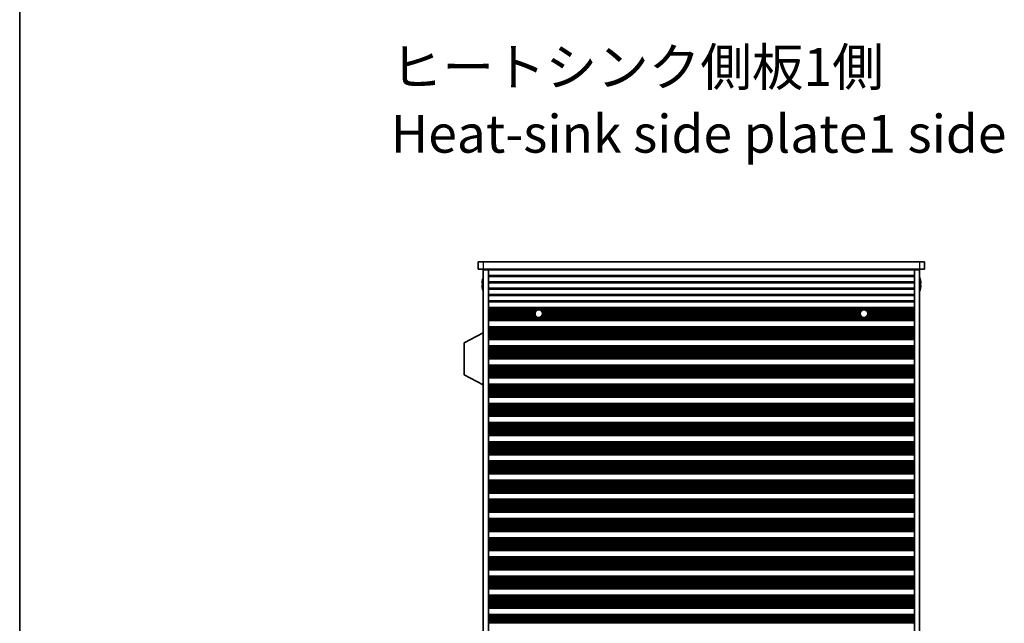
# Model space of a CAD drawing. Units: millimetres. Extents: x 0 to 9620, y 0 to 1686.
# Drawn here: x 1770 to 2160, y 1019 to 1258 of the extents above; entities that cross this region are included whole.
import ezdxf

# ---------------------------------------------------------------- set-up
doc = ezdxf.new("R2010")
doc.units = ezdxf.units.MM
doc.header["$LTSCALE"] = 4.5
for name, color, linetype, lineweight in [('Border (ISO)', 7, 'Continuous', 35), ('Symbol (ISO)', 7, 'Continuous', 18), ('Visible (ISO)', 7, 'Continuous', 35), ('Visible Narrow (ISO)', 7, 'Continuous', 25)]:
    doc.layers.add(name, color=color, linetype=linetype, lineweight=lineweight)
doc.styles.add('Note Text (TK)', font='txt')

# ---------------------------------------------------------------- blocks, each defined once
blk = doc.blocks.new('図面枠 tk図枠')
at = {"layer": 'Border (ISO)'}
blk.add_line((14.5, 289), (14.5, 8), dxfattribs=at)

msp = doc.modelspace()

# ---------------------------------------------------------------- linework, layer by layer
at = {"layer": 'Visible (ISO)'}
for p, q in [((1951.349, 1162.1994), (1951.349, 1159.1994)), ((1951.349, 1162.1994), (1953.349, 1162.1994)), ((2126.349, 1162.1994), (1953.349, 1162.1994)), ((2126.349, 1162.1994), (2128.349, 1162.1994)), ((2128.349, 1162.1994), (2128.349, 1159.1994)), ((1953.349, 1159.1994), (1951.349, 1159.1994)), ((1953.349, 1159.1994), (2126.349, 1159.1994)), ((1953.349, 1158.9494), (1955.349, 1158.9494)), ((1953.349, 835.4494), (1953.349, 1158.9494)), ((1955.349, 1159.1994), (1955.349, 1158.9994)), ((1955.349, 1158.9994), (1955.349, 1158.9494)), ((1955.349, 1158.9994), (2124.349, 1158.9994)), ((1955.349, 835.4494), (1955.349, 1158.9494)), ((1957.349, 1159.1994), (1957.349, 1158.9994)), ((2122.349, 1159.1994), (2122.349, 1158.9994)), ((2124.349, 1159.1994), (2124.349, 1158.9994)), ((2124.349, 1158.9994), (2124.349, 1158.9494)), ((2124.349, 1158.9494), (2126.349, 1158.9494)), ((2124.349, 835.4494), (2124.349, 1158.9494)), ((2128.349, 1159.1994), (2126.349, 1159.1994)), ((2126.349, 835.4494), (2126.349, 1158.9494)), ((1952.9837, 1153.5744), (1952.8605, 1153.5744)), ((1952.8605, 1152.8244), (1952.9837, 1152.8244)), ((1952.9837, 1154.7994), (1952.974, 1154.7994)), ((2126.724, 1154.7994), (2126.7143, 1154.7994)), ((2126.8375, 1153.5744), (2126.7143, 1153.5744)), ((2126.7143, 1152.8244), (2126.8375, 1152.8244)), ((1952.974, 1151.5994), (1952.9837, 1151.5994)), ((2126.7143, 1151.5994), (2126.724, 1151.5994)), ((2124.349, 1143.9994), (1955.349, 1143.9994)), ((2124.349, 1143.8073), (1955.349, 1143.8073)), ((2124.349, 1139.0916), (1955.349, 1139.0916)), ((2124.349, 1138.8994), (1955.349, 1138.8994)), ((2124.349, 1136.3994), (1955.349, 1136.3994)), ((1953.249, 1133.9494), (1945.749, 1130.0035)), ((1953.249, 1133.9494), (1953.349, 1133.9494)), ((1953.249, 1133.9494), (1953.249, 1113.3494)), ((2124.349, 1136.2073), (1955.349, 1136.2073)), ((1945.749, 1130.0035), (1945.749, 1117.2954)), ((2124.349, 1131.4916), (1955.349, 1131.4916)), ((2124.349, 1131.2994), (1955.349, 1131.2994)), ((2124.349, 1128.7994), (1955.349, 1128.7994)), ((2124.349, 1128.6073), (1955.349, 1128.6073)), ((2124.349, 1123.8916), (1955.349, 1123.8916)), ((2124.349, 1123.6994), (1955.349, 1123.6994)), ((2124.349, 1121.1994), (1955.349, 1121.1994)), ((2124.349, 1121.0073), (1955.349, 1121.0073)), ((1953.249, 1113.3494), (1945.749, 1117.2954)), ((1953.249, 1113.3494), (1953.349, 1113.3494)), ((2124.349, 1116.2916), (1955.349, 1116.2916)), ((2124.349, 1116.0994), (1955.349, 1116.0994)), ((2124.349, 1113.5994), (1955.349, 1113.5994)), ((2124.349, 1113.4073), (1955.349, 1113.4073)), ((2124.349, 1108.6916), (1955.349, 1108.6916)), ((2124.349, 1108.4994), (1955.349, 1108.4994)), ((2124.349, 1105.9994), (1955.349, 1105.9994)), ((2124.349, 1105.8073), (1955.349, 1105.8073)), ((2124.349, 1101.0916), (1955.349, 1101.0916)), ((2124.349, 1100.8994), (1955.349, 1100.8994)), ((2124.349, 1098.3994), (1955.349, 1098.3994)), ((2124.349, 1098.2073), (1955.349, 1098.2073)), ((2124.349, 1093.4916), (1955.349, 1093.4916)), ((2124.349, 1093.2994), (1955.349, 1093.2994)), ((2124.349, 1090.7994), (1955.349, 1090.7994)), ((2124.349, 1090.6073), (1955.349, 1090.6073)), ((2124.349, 1085.8916), (1955.349, 1085.8916)), ((2124.349, 1085.6994), (1955.349, 1085.6994)), ((2124.349, 1083.1994), (1955.349, 1083.1994)), ((2124.349, 1083.0073), (1955.349, 1083.0073)), ((2124.349, 1078.2916), (1955.349, 1078.2916)), ((2124.349, 1078.0994), (1955.349, 1078.0994)), ((2124.349, 1075.5994), (1955.349, 1075.5994)), ((2124.349, 1075.4073), (1955.349, 1075.4073)), ((2124.349, 1070.6916), (1955.349, 1070.6916)), ((2124.349, 1070.4994), (1955.349, 1070.4994)), ((2124.349, 1067.9994), (1955.349, 1067.9994)), ((2124.349, 1067.8073), (1955.349, 1067.8073)), ((2124.349, 1063.0916), (1955.349, 1063.0916)), ((2124.349, 1062.8994), (1955.349, 1062.8994)), ((2124.349, 1060.3994), (1955.349, 1060.3994)), ((2124.349, 1060.2073), (1955.349, 1060.2073)), ((2124.349, 1055.4916), (1955.349, 1055.4916)), ((2124.349, 1055.2994), (1955.349, 1055.2994)), ((2124.349, 1052.7994), (1955.349, 1052.7994)), ((2124.349, 1052.6073), (1955.349, 1052.6073)), ((2124.349, 1047.8916), (1955.349, 1047.8916)), ((2124.349, 1047.6994), (1955.349, 1047.6994)), ((2124.349, 1045.1994), (1955.349, 1045.1994)), ((2124.349, 1045.0073), (1955.349, 1045.0073)), ((2124.349, 1040.2916), (1955.349, 1040.2916)), ((2124.349, 1040.0994), (1955.349, 1040.0994)), ((2124.349, 1037.5994), (1955.349, 1037.5994)), ((2124.349, 1037.4073), (1955.349, 1037.4073)), ((2124.349, 1032.6916), (1955.349, 1032.6916)), ((2124.349, 1032.4994), (1955.349, 1032.4994)), ((2124.349, 1029.9994), (1955.349, 1029.9994)), ((2124.349, 1029.8073), (1955.349, 1029.8073)), ((2124.349, 1025.0916), (1955.349, 1025.0916)), ((2124.349, 1024.8994), (1955.349, 1024.8994)), ((2124.349, 1022.3994), (1955.349, 1022.3994)), ((2124.349, 1022.2073), (1955.349, 1022.2073))]:
    msp.add_line(p, q, dxfattribs=at)
for centre in [(1975.349, 1141.5994), (2104.349, 1141.5994)]:
    msp.add_circle(centre, 1.5, dxfattribs=at)
for centre, radius, start, end in [((1960.2013, 1153.1994), 7.4023, 157.773919, 167.517006), ((2119.4967, 1153.1994), 7.4023, 12.482994, 22.226081), ((1960.2013, 1153.1994), 7.3928, 167.500697, 173.2026), ((1960.2013, 1153.1994), 7.3928, 186.7974, 192.499303), ((1960.2013, 1153.1994), 7.2273, 177.025775, 182.974225), ((2119.4967, 1153.1994), 7.3928, 6.7974, 12.499303), ((2119.4967, 1153.1994), 7.2273, 357.025775, 2.974225), ((2119.4967, 1153.1994), 7.3928, 347.500697, 353.2026), ((1960.2013, 1153.1994), 7.4023, 192.482994, 202.226081), ((2119.4967, 1153.1994), 7.4023, 337.773919, 347.517006)]:
    msp.add_arc(centre, radius, start, end, dxfattribs=at)
for points in [[(1952.8605, 1154.0744), (1952.853, 1154.0119), (1952.8465, 1153.945), (1952.8379, 1153.8218), (1952.8358, 1153.7654), (1952.8358, 1153.6764), (1952.8379, 1153.6378), (1952.8465, 1153.5869), (1952.853, 1153.5744), (1952.8605, 1153.5744)], [(1952.8605, 1152.8244), (1952.853, 1152.8244), (1952.8465, 1152.812), (1952.8379, 1152.761), (1952.8358, 1152.7225), (1952.8358, 1152.6335), (1952.8379, 1152.5771), (1952.8465, 1152.4538), (1952.853, 1152.387), (1952.8605, 1152.3244)], [(2126.8375, 1153.5744), (2126.845, 1153.5744), (2126.8515, 1153.5869), (2126.86, 1153.6378), (2126.8622, 1153.6764), (2126.8622, 1153.7654), (2126.86, 1153.8218), (2126.8515, 1153.945), (2126.845, 1154.0119), (2126.8375, 1154.0744)], [(2126.8375, 1152.3244), (2126.845, 1152.387), (2126.8515, 1152.4538), (2126.86, 1152.5771), (2126.8622, 1152.6335), (2126.8622, 1152.7225), (2126.86, 1152.761), (2126.8515, 1152.812), (2126.845, 1152.8244), (2126.8375, 1152.8244)]]:
    msp.add_open_spline(points, degree=3, knots=[0.076192776, 0.076192776, 0.076192776, 0.076192776, 0.0950828432, 0.0950828432, 0.1139729103, 0.1139729103, 0.1328629774, 0.1328629774, 0.1517530446, 0.1517530446, 0.1517530446, 0.1517530446], dxfattribs=at)
at = {"layer": 'Visible Narrow (ISO)'}
for p, q in [((1953.349, 1162.1994), (1953.349, 1159.1994)), ((2126.349, 1162.1994), (2126.349, 1159.1994)), ((2124.349, 1156.6718), (1955.349, 1156.6718)), ((1955.349, 1156.327), (2124.349, 1156.327)), ((2124.349, 1154.1718), (1955.349, 1154.1718)), ((1955.349, 1153.827), (2124.349, 1153.827)), ((2124.349, 1151.6718), (1955.349, 1151.6718)), ((1955.349, 1151.327), (2124.349, 1151.327)), ((2124.349, 1149.1718), (1955.349, 1149.1718)), ((1955.349, 1148.827), (2124.349, 1148.827)), ((2124.349, 1146.6718), (1955.349, 1146.6718)), ((1955.349, 1146.327), (2124.349, 1146.327)), ((2124.349, 1143.8691), (1955.349, 1143.8691)), ((2124.349, 1143.6883), (1955.349, 1143.6883)), ((2124.349, 1143.3348), (1955.349, 1143.3348)), ((2124.349, 1143.2207), (1955.349, 1143.2207)), ((1975.1312, 1143.0835), (1955.349, 1143.0835)), ((1974.5888, 1142.8925), (1955.349, 1142.8925)), ((1974.1596, 1142.5135), (1955.349, 1142.5135)), ((1974.0587, 1142.3643), (1955.349, 1142.3643)), ((1973.9358, 1142.1024), (1955.349, 1142.1024)), ((1973.8749, 1141.8771), (1955.349, 1141.8771)), ((1973.8506, 1141.5301), (1955.349, 1141.5301)), ((1973.8668, 1141.3687), (1955.349, 1141.3687)), ((1973.9647, 1141.0218), (1955.349, 1141.0218)), ((1974.082, 1140.7965), (1955.349, 1140.7965)), ((1974.2926, 1140.5345), (1955.349, 1140.5345)), ((1974.468, 1140.3854), (1955.349, 1140.3854)), ((2104.1312, 1143.0835), (1975.5667, 1143.0835)), ((2103.5888, 1142.8925), (1976.1092, 1142.8925)), ((2103.468, 1140.3854), (1976.23, 1140.3854)), ((2103.2926, 1140.5345), (1976.4054, 1140.5345)), ((2103.1596, 1142.5135), (1976.5383, 1142.5135)), ((2103.082, 1140.7965), (1976.616, 1140.7965)), ((2103.0587, 1142.3643), (1976.6393, 1142.3643)), ((2102.9647, 1141.0218), (1976.7333, 1141.0218)), ((2102.9358, 1142.1024), (1976.7622, 1142.1024)), ((2102.8749, 1141.8771), (1976.8231, 1141.8771)), ((2102.8668, 1141.3687), (1976.8311, 1141.3687)), ((2102.8506, 1141.5301), (1976.8474, 1141.5301)), ((2124.349, 1143.0835), (2104.5667, 1143.0835)), ((2124.349, 1142.8925), (2105.1092, 1142.8925)), ((2124.349, 1140.3854), (2105.23, 1140.3854)), ((2124.349, 1140.5345), (2105.4054, 1140.5345)), ((2124.349, 1142.5135), (2105.5383, 1142.5135)), ((2124.349, 1140.7965), (2105.616, 1140.7965)), ((2124.349, 1142.3643), (2105.6393, 1142.3643)), ((2124.349, 1141.0218), (2105.7333, 1141.0218)), ((2124.349, 1142.1024), (2105.7622, 1142.1024)), ((2124.349, 1141.8771), (2105.8231, 1141.8771)), ((2124.349, 1141.3687), (2105.8311, 1141.3687)), ((2124.349, 1141.5301), (2105.8474, 1141.5301)), ((2124.349, 1140.0063), (1955.349, 1140.0063)), ((2124.349, 1139.8153), (1955.349, 1139.8153)), ((2124.349, 1139.6782), (1955.349, 1139.6782)), ((2124.349, 1139.5641), (1955.349, 1139.5641)), ((2124.349, 1139.2106), (1955.349, 1139.2106)), ((2124.349, 1139.0298), (1955.349, 1139.0298)), ((2124.349, 1136.2691), (1955.349, 1136.2691)), ((2124.349, 1136.0883), (1955.349, 1136.0883)), ((2124.349, 1135.7348), (1955.349, 1135.7348)), ((2124.349, 1135.6207), (1955.349, 1135.6207)), ((2124.349, 1135.4835), (1955.349, 1135.4835)), ((2124.349, 1135.2925), (1955.349, 1135.2925)), ((2124.349, 1134.9135), (1955.349, 1134.9135)), ((2124.349, 1134.7643), (1955.349, 1134.7643)), ((2124.349, 1134.5024), (1955.349, 1134.5024)), ((2124.349, 1134.2771), (1955.349, 1134.2771)), ((2124.349, 1133.9301), (1955.349, 1133.9301)), ((2124.349, 1133.7687), (1955.349, 1133.7687)), ((2124.349, 1133.4218), (1955.349, 1133.4218)), ((2124.349, 1133.1965), (1955.349, 1133.1965)), ((2124.349, 1132.9345), (1955.349, 1132.9345)), ((2124.349, 1132.7854), (1955.349, 1132.7854)), ((2124.349, 1132.4063), (1955.349, 1132.4063)), ((2124.349, 1132.2153), (1955.349, 1132.2153)), ((2124.349, 1132.0782), (1955.349, 1132.0782)), ((2124.349, 1131.9641), (1955.349, 1131.9641)), ((2124.349, 1131.6106), (1955.349, 1131.6106)), ((2124.349, 1131.4298), (1955.349, 1131.4298)), ((2124.349, 1128.6691), (1955.349, 1128.6691)), ((2124.349, 1128.4883), (1955.349, 1128.4883)), ((2124.349, 1128.1348), (1955.349, 1128.1348)), ((2124.349, 1128.0207), (1955.349, 1128.0207)), ((2124.349, 1127.8835), (1955.349, 1127.8835)), ((2124.349, 1127.6925), (1955.349, 1127.6925)), ((2124.349, 1127.3135), (1955.349, 1127.3135)), ((2124.349, 1127.1643), (1955.349, 1127.1643)), ((2124.349, 1126.9024), (1955.349, 1126.9024)), ((2124.349, 1126.6771), (1955.349, 1126.6771)), ((2124.349, 1126.3301), (1955.349, 1126.3301)), ((2124.349, 1126.1687), (1955.349, 1126.1687)), ((2124.349, 1125.8218), (1955.349, 1125.8218)), ((2124.349, 1125.5965), (1955.349, 1125.5965)), ((2124.349, 1125.3345), (1955.349, 1125.3345)), ((2124.349, 1125.1854), (1955.349, 1125.1854)), ((2124.349, 1124.8063), (1955.349, 1124.8063)), ((2124.349, 1124.6153), (1955.349, 1124.6153)), ((2124.349, 1124.4782), (1955.349, 1124.4782)), ((2124.349, 1124.3641), (1955.349, 1124.3641)), ((2124.349, 1124.0106), (1955.349, 1124.0106)), ((2124.349, 1123.8298), (1955.349, 1123.8298)), ((2124.349, 1121.0691), (1955.349, 1121.0691)), ((2124.349, 1120.8883), (1955.349, 1120.8883)), ((2124.349, 1120.5348), (1955.349, 1120.5348)), ((2124.349, 1120.4207), (1955.349, 1120.4207)), ((2124.349, 1120.2835), (1955.349, 1120.2835)), ((2124.349, 1120.0925), (1955.349, 1120.0925)), ((2124.349, 1119.7135), (1955.349, 1119.7135)), ((2124.349, 1119.5643), (1955.349, 1119.5643)), ((2124.349, 1119.3024), (1955.349, 1119.3024)), ((2124.349, 1119.0771), (1955.349, 1119.0771)), ((2124.349, 1118.7301), (1955.349, 1118.7301)), ((2124.349, 1118.5687), (1955.349, 1118.5687)), ((2124.349, 1118.2218), (1955.349, 1118.2218)), ((2124.349, 1117.9965), (1955.349, 1117.9965)), ((2124.349, 1117.7345), (1955.349, 1117.7345)), ((2124.349, 1117.5854), (1955.349, 1117.5854)), ((2124.349, 1117.2063), (1955.349, 1117.2063)), ((2124.349, 1117.0153), (1955.349, 1117.0153)), ((2124.349, 1116.8782), (1955.349, 1116.8782)), ((2124.349, 1116.7641), (1955.349, 1116.7641)), ((2124.349, 1116.4106), (1955.349, 1116.4106)), ((2124.349, 1116.2298), (1955.349, 1116.2298)), ((2124.349, 1113.4691), (1955.349, 1113.4691)), ((2124.349, 1113.2883), (1955.349, 1113.2883)), ((2124.349, 1112.9348), (1955.349, 1112.9348)), ((2124.349, 1112.8207), (1955.349, 1112.8207)), ((2124.349, 1112.6835), (1955.349, 1112.6835)), ((2124.349, 1112.4925), (1955.349, 1112.4925)), ((2124.349, 1112.1135), (1955.349, 1112.1135)), ((2124.349, 1111.9643), (1955.349, 1111.9643)), ((2124.349, 1111.7024), (1955.349, 1111.7024)), ((2124.349, 1111.4771), (1955.349, 1111.4771)), ((2124.349, 1111.1301), (1955.349, 1111.1301)), ((2124.349, 1110.9687), (1955.349, 1110.9687)), ((2124.349, 1110.6218), (1955.349, 1110.6218)), ((2124.349, 1110.3965), (1955.349, 1110.3965)), ((2124.349, 1110.1345), (1955.349, 1110.1345)), ((2124.349, 1109.9854), (1955.349, 1109.9854)), ((2124.349, 1109.6063), (1955.349, 1109.6063)), ((2124.349, 1109.4153), (1955.349, 1109.4153)), ((2124.349, 1109.2782), (1955.349, 1109.2782)), ((2124.349, 1109.1641), (1955.349, 1109.1641)), ((2124.349, 1108.8106), (1955.349, 1108.8106)), ((2124.349, 1108.6298), (1955.349, 1108.6298)), ((2124.349, 1105.8691), (1955.349, 1105.8691)), ((2124.349, 1105.6883), (1955.349, 1105.6883)), ((2124.349, 1105.3348), (1955.349, 1105.3348)), ((2124.349, 1105.2207), (1955.349, 1105.2207)), ((2124.349, 1105.0835), (1955.349, 1105.0835)), ((2124.349, 1104.8925), (1955.349, 1104.8925)), ((2124.349, 1104.5135), (1955.349, 1104.5135)), ((2124.349, 1104.3643), (1955.349, 1104.3643)), ((2124.349, 1104.1024), (1955.349, 1104.1024)), ((2124.349, 1103.8771), (1955.349, 1103.8771)), ((2124.349, 1103.5301), (1955.349, 1103.5301)), ((2124.349, 1103.3687), (1955.349, 1103.3687)), ((2124.349, 1103.0218), (1955.349, 1103.0218)), ((2124.349, 1102.7965), (1955.349, 1102.7965)), ((2124.349, 1102.5345), (1955.349, 1102.5345)), ((2124.349, 1102.3854), (1955.349, 1102.3854)), ((2124.349, 1102.0063), (1955.349, 1102.0063)), ((2124.349, 1101.8153), (1955.349, 1101.8153)), ((2124.349, 1101.6782), (1955.349, 1101.6782)), ((2124.349, 1101.5641), (1955.349, 1101.5641)), ((2124.349, 1101.2106), (1955.349, 1101.2106)), ((2124.349, 1101.0298), (1955.349, 1101.0298)), ((2124.349, 1098.2691), (1955.349, 1098.2691)), ((2124.349, 1098.0883), (1955.349, 1098.0883)), ((2124.349, 1097.7348), (1955.349, 1097.7348)), ((2124.349, 1097.6207), (1955.349, 1097.6207)), ((2124.349, 1097.4835), (1955.349, 1097.4835)), ((2124.349, 1097.2925), (1955.349, 1097.2925)), ((2124.349, 1096.9135), (1955.349, 1096.9135)), ((2124.349, 1096.7643), (1955.349, 1096.7643)), ((2124.349, 1096.5024), (1955.349, 1096.5024)), ((2124.349, 1096.2771), (1955.349, 1096.2771)), ((2124.349, 1095.9301), (1955.349, 1095.9301)), ((2124.349, 1095.7687), (1955.349, 1095.7687)), ((2124.349, 1095.4218), (1955.349, 1095.4218)), ((2124.349, 1095.1965), (1955.349, 1095.1965)), ((2124.349, 1094.9345), (1955.349, 1094.9345)), ((2124.349, 1094.7854), (1955.349, 1094.7854)), ((2124.349, 1094.4063), (1955.349, 1094.4063)), ((2124.349, 1094.2153), (1955.349, 1094.2153)), ((2124.349, 1094.0782), (1955.349, 1094.0782)), ((2124.349, 1093.9641), (1955.349, 1093.9641)), ((2124.349, 1093.6106), (1955.349, 1093.6106)), ((2124.349, 1093.4298), (1955.349, 1093.4298)), ((2124.349, 1090.6691), (1955.349, 1090.6691)), ((2124.349, 1090.4883), (1955.349, 1090.4883)), ((2124.349, 1090.1348), (1955.349, 1090.1348)), ((2124.349, 1090.0207), (1955.349, 1090.0207)), ((2124.349, 1089.8835), (1955.349, 1089.8835)), ((2124.349, 1089.6925), (1955.349, 1089.6925)), ((2124.349, 1089.3135), (1955.349, 1089.3135)), ((2124.349, 1089.1643), (1955.349, 1089.1643)), ((2124.349, 1088.9024), (1955.349, 1088.9024)), ((2124.349, 1088.6771), (1955.349, 1088.6771)), ((2124.349, 1088.3301), (1955.349, 1088.3301)), ((2124.349, 1088.1687), (1955.349, 1088.1687)), ((2124.349, 1087.8218), (1955.349, 1087.8218)), ((2124.349, 1087.5965), (1955.349, 1087.5965)), ((2124.349, 1087.3345), (1955.349, 1087.3345)), ((2124.349, 1087.1854), (1955.349, 1087.1854)), ((2124.349, 1086.8063), (1955.349, 1086.8063)), ((2124.349, 1086.6153), (1955.349, 1086.6153)), ((2124.349, 1086.4782), (1955.349, 1086.4782)), ((2124.349, 1086.3641), (1955.349, 1086.3641)), ((2124.349, 1086.0106), (1955.349, 1086.0106)), ((2124.349, 1085.8298), (1955.349, 1085.8298)), ((2124.349, 1083.0691), (1955.349, 1083.0691)), ((2124.349, 1082.8883), (1955.349, 1082.8883)), ((2124.349, 1082.5348), (1955.349, 1082.5348)), ((2124.349, 1082.4207), (1955.349, 1082.4207)), ((2124.349, 1082.2835), (1955.349, 1082.2835)), ((2124.349, 1082.0925), (1955.349, 1082.0925)), ((2124.349, 1081.7135), (1955.349, 1081.7135)), ((2124.349, 1081.5643), (1955.349, 1081.5643)), ((2124.349, 1081.3024), (1955.349, 1081.3024)), ((2124.349, 1081.0771), (1955.349, 1081.0771)), ((2124.349, 1080.7301), (1955.349, 1080.7301)), ((2124.349, 1080.5687), (1955.349, 1080.5687)), ((2124.349, 1080.2218), (1955.349, 1080.2218)), ((2124.349, 1079.9965), (1955.349, 1079.9965)), ((2124.349, 1079.7345), (1955.349, 1079.7345)), ((2124.349, 1079.5854), (1955.349, 1079.5854)), ((2124.349, 1079.2063), (1955.349, 1079.2063)), ((2124.349, 1079.0153), (1955.349, 1079.0153)), ((2124.349, 1078.8782), (1955.349, 1078.8782)), ((2124.349, 1078.7641), (1955.349, 1078.7641)), ((2124.349, 1078.4106), (1955.349, 1078.4106)), ((2124.349, 1078.2298), (1955.349, 1078.2298)), ((2124.349, 1075.4691), (1955.349, 1075.4691)), ((2124.349, 1075.2883), (1955.349, 1075.2883)), ((2124.349, 1074.9348), (1955.349, 1074.9348)), ((2124.349, 1074.8207), (1955.349, 1074.8207)), ((2124.349, 1074.6835), (1955.349, 1074.6835)), ((2124.349, 1074.4925), (1955.349, 1074.4925)), ((2124.349, 1074.1135), (1955.349, 1074.1135)), ((2124.349, 1073.9643), (1955.349, 1073.9643)), ((2124.349, 1073.7024), (1955.349, 1073.7024)), ((2124.349, 1073.4771), (1955.349, 1073.4771)), ((2124.349, 1073.1301), (1955.349, 1073.1301)), ((2124.349, 1072.9687), (1955.349, 1072.9687)), ((2124.349, 1072.6218), (1955.349, 1072.6218)), ((2124.349, 1072.3965), (1955.349, 1072.3965)), ((2124.349, 1072.1345), (1955.349, 1072.1345)), ((2124.349, 1071.9854), (1955.349, 1071.9854)), ((2124.349, 1071.6063), (1955.349, 1071.6063)), ((2124.349, 1071.4153), (1955.349, 1071.4153)), ((2124.349, 1071.2782), (1955.349, 1071.2782)), ((2124.349, 1071.1641), (1955.349, 1071.1641)), ((2124.349, 1070.8106), (1955.349, 1070.8106)), ((2124.349, 1070.6298), (1955.349, 1070.6298)), ((2124.349, 1067.8691), (1955.349, 1067.8691)), ((2124.349, 1067.6883), (1955.349, 1067.6883)), ((2124.349, 1067.3348), (1955.349, 1067.3348)), ((2124.349, 1067.2207), (1955.349, 1067.2207)), ((2124.349, 1067.0835), (1955.349, 1067.0835)), ((2124.349, 1066.8925), (1955.349, 1066.8925)), ((2124.349, 1066.5135), (1955.349, 1066.5135)), ((2124.349, 1066.3643), (1955.349, 1066.3643)), ((2124.349, 1066.1024), (1955.349, 1066.1024)), ((2124.349, 1065.8771), (1955.349, 1065.8771)), ((2124.349, 1065.5301), (1955.349, 1065.5301)), ((2124.349, 1065.3687), (1955.349, 1065.3687)), ((2124.349, 1065.0218), (1955.349, 1065.0218)), ((2124.349, 1064.7965), (1955.349, 1064.7965)), ((2124.349, 1064.5345), (1955.349, 1064.5345)), ((2124.349, 1064.3854), (1955.349, 1064.3854)), ((2124.349, 1064.0063), (1955.349, 1064.0063)), ((2124.349, 1063.8153), (1955.349, 1063.8153)), ((2124.349, 1063.6782), (1955.349, 1063.6782)), ((2124.349, 1063.5641), (1955.349, 1063.5641)), ((2124.349, 1063.2106), (1955.349, 1063.2106)), ((2124.349, 1063.0298), (1955.349, 1063.0298)), ((2124.349, 1060.2691), (1955.349, 1060.2691)), ((2124.349, 1060.0883), (1955.349, 1060.0883)), ((2124.349, 1059.7348), (1955.349, 1059.7348)), ((2124.349, 1059.6207), (1955.349, 1059.6207)), ((2124.349, 1059.4835), (1955.349, 1059.4835)), ((2124.349, 1059.2925), (1955.349, 1059.2925)), ((2124.349, 1058.9135), (1955.349, 1058.9135)), ((2124.349, 1058.7643), (1955.349, 1058.7643)), ((2124.349, 1058.5024), (1955.349, 1058.5024)), ((2124.349, 1058.2771), (1955.349, 1058.2771)), ((2124.349, 1057.9301), (1955.349, 1057.9301)), ((2124.349, 1057.7687), (1955.349, 1057.7687)), ((2124.349, 1057.4218), (1955.349, 1057.4218)), ((2124.349, 1057.1965), (1955.349, 1057.1965)), ((2124.349, 1056.9345), (1955.349, 1056.9345)), ((2124.349, 1056.7854), (1955.349, 1056.7854)), ((2124.349, 1056.4063), (1955.349, 1056.4063)), ((2124.349, 1056.2153), (1955.349, 1056.2153)), ((2124.349, 1056.0782), (1955.349, 1056.0782)), ((2124.349, 1055.9641), (1955.349, 1055.9641)), ((2124.349, 1055.6106), (1955.349, 1055.6106)), ((2124.349, 1055.4298), (1955.349, 1055.4298)), ((2124.349, 1052.6691), (1955.349, 1052.6691)), ((2124.349, 1052.4883), (1955.349, 1052.4883)), ((2124.349, 1052.1348), (1955.349, 1052.1348)), ((2124.349, 1052.0207), (1955.349, 1052.0207)), ((2124.349, 1051.8835), (1955.349, 1051.8835)), ((2124.349, 1051.6925), (1955.349, 1051.6925)), ((2124.349, 1051.3135), (1955.349, 1051.3135)), ((2124.349, 1051.1643), (1955.349, 1051.1643)), ((2124.349, 1050.9024), (1955.349, 1050.9024)), ((2124.349, 1050.6771), (1955.349, 1050.6771)), ((2124.349, 1050.3301), (1955.349, 1050.3301)), ((2124.349, 1050.1687), (1955.349, 1050.1687)), ((2124.349, 1049.8218), (1955.349, 1049.8218)), ((2124.349, 1049.5965), (1955.349, 1049.5965)), ((2124.349, 1049.3345), (1955.349, 1049.3345)), ((2124.349, 1049.1854), (1955.349, 1049.1854)), ((2124.349, 1048.8063), (1955.349, 1048.8063)), ((2124.349, 1048.6153), (1955.349, 1048.6153)), ((2124.349, 1048.4782), (1955.349, 1048.4782)), ((2124.349, 1048.3641), (1955.349, 1048.3641)), ((2124.349, 1048.0106), (1955.349, 1048.0106)), ((2124.349, 1047.8298), (1955.349, 1047.8298)), ((2124.349, 1045.0691), (1955.349, 1045.0691)), ((2124.349, 1044.8883), (1955.349, 1044.8883)), ((2124.349, 1044.5348), (1955.349, 1044.5348)), ((2124.349, 1044.4207), (1955.349, 1044.4207)), ((2124.349, 1044.2835), (1955.349, 1044.2835)), ((2124.349, 1044.0925), (1955.349, 1044.0925)), ((2124.349, 1043.7135), (1955.349, 1043.7135)), ((2124.349, 1043.5643), (1955.349, 1043.5643)), ((2124.349, 1043.3024), (1955.349, 1043.3024)), ((2124.349, 1043.0771), (1955.349, 1043.0771)), ((2124.349, 1042.7301), (1955.349, 1042.7301)), ((2124.349, 1042.5687), (1955.349, 1042.5687)), ((2124.349, 1042.2218), (1955.349, 1042.2218)), ((2124.349, 1041.9965), (1955.349, 1041.9965)), ((2124.349, 1041.7345), (1955.349, 1041.7345)), ((2124.349, 1041.5854), (1955.349, 1041.5854)), ((2124.349, 1041.2063), (1955.349, 1041.2063)), ((2124.349, 1041.0153), (1955.349, 1041.0153)), ((2124.349, 1040.8782), (1955.349, 1040.8782)), ((2124.349, 1040.7641), (1955.349, 1040.7641)), ((2124.349, 1040.4106), (1955.349, 1040.4106)), ((2124.349, 1040.2298), (1955.349, 1040.2298)), ((2124.349, 1037.4691), (1955.349, 1037.4691)), ((2124.349, 1037.2883), (1955.349, 1037.2883)), ((2124.349, 1036.9348), (1955.349, 1036.9348)), ((2124.349, 1036.8207), (1955.349, 1036.8207)), ((2124.349, 1036.6835), (1955.349, 1036.6835)), ((2124.349, 1036.4925), (1955.349, 1036.4925)), ((2124.349, 1036.1135), (1955.349, 1036.1135)), ((2124.349, 1035.9643), (1955.349, 1035.9643)), ((2124.349, 1035.7024), (1955.349, 1035.7024)), ((2124.349, 1035.4771), (1955.349, 1035.4771)), ((2124.349, 1035.1301), (1955.349, 1035.1301)), ((2124.349, 1034.9687), (1955.349, 1034.9687)), ((2124.349, 1034.6218), (1955.349, 1034.6218)), ((2124.349, 1034.3965), (1955.349, 1034.3965)), ((2124.349, 1034.1345), (1955.349, 1034.1345)), ((2124.349, 1033.9854), (1955.349, 1033.9854)), ((2124.349, 1033.6063), (1955.349, 1033.6063)), ((2124.349, 1033.4153), (1955.349, 1033.4153)), ((2124.349, 1033.2782), (1955.349, 1033.2782)), ((2124.349, 1033.1641), (1955.349, 1033.1641)), ((2124.349, 1032.8106), (1955.349, 1032.8106)), ((2124.349, 1032.6298), (1955.349, 1032.6298)), ((2124.349, 1029.8691), (1955.349, 1029.8691)), ((2124.349, 1029.6883), (1955.349, 1029.6883)), ((2124.349, 1029.3348), (1955.349, 1029.3348)), ((2124.349, 1029.2207), (1955.349, 1029.2207)), ((2124.349, 1029.0835), (1955.349, 1029.0835)), ((2124.349, 1028.8925), (1955.349, 1028.8925)), ((2124.349, 1028.5135), (1955.349, 1028.5135)), ((2124.349, 1028.3643), (1955.349, 1028.3643)), ((2124.349, 1028.1024), (1955.349, 1028.1024)), ((2124.349, 1027.8771), (1955.349, 1027.8771)), ((2124.349, 1027.5301), (1955.349, 1027.5301)), ((2124.349, 1027.3687), (1955.349, 1027.3687)), ((2124.349, 1027.0218), (1955.349, 1027.0218)), ((2124.349, 1026.7965), (1955.349, 1026.7965)), ((2124.349, 1026.5345), (1955.349, 1026.5345)), ((2124.349, 1026.3854), (1955.349, 1026.3854)), ((2124.349, 1026.0063), (1955.349, 1026.0063)), ((2124.349, 1025.8153), (1955.349, 1025.8153)), ((2124.349, 1025.6782), (1955.349, 1025.6782)), ((2124.349, 1025.5641), (1955.349, 1025.5641)), ((2124.349, 1025.2106), (1955.349, 1025.2106)), ((2124.349, 1025.0298), (1955.349, 1025.0298)), ((2124.349, 1022.2691), (1955.349, 1022.2691)), ((2124.349, 1022.0883), (1955.349, 1022.0883)), ((2124.349, 1021.7348), (1955.349, 1021.7348)), ((2124.349, 1021.6207), (1955.349, 1021.6207)), ((2124.349, 1021.4835), (1955.349, 1021.4835)), ((2124.349, 1021.2925), (1955.349, 1021.2925)), ((2124.349, 1020.9135), (1955.349, 1020.9135)), ((2124.349, 1020.7643), (1955.349, 1020.7643)), ((2124.349, 1020.5024), (1955.349, 1020.5024)), ((2124.349, 1020.2771), (1955.349, 1020.2771)), ((2124.349, 1019.9301), (1955.349, 1019.9301)), ((2124.349, 1019.7687), (1955.349, 1019.7687)), ((2124.349, 1019.4218), (1955.349, 1019.4218)), ((2124.349, 1019.1965), (1955.349, 1019.1965)), ((2124.349, 1018.9345), (1955.349, 1018.9345))]:
    msp.add_line(p, q, dxfattribs=at)

# ---------------------------------------------------------------- block references
at = {"xscale": 6, "yscale": 6, "zscale": 6}
msp.add_blockref('図面枠 tk図枠', (1682.5, -48), dxfattribs=at)

# ---------------------------------------------------------------- texts
at = {"layer": 'Symbol (ISO)', "color": 7, "insert": (1916.619, 1226.1355), "char_height": 15, "width": 244.473696, "attachment_point": 4, "line_spacing_factor": 1.058182, "style": 'Note Text (TK)'}
msp.add_mtext('{\\fＭＳ Ｐゴシック|b0|i0;ヒートシンク側板1側\\P\\fＭＳ Ｐゴシック|b0|i0;Heat-sink side plate1 side}', dxfattribs=at)

doc.saveas('drawing.dxf')
